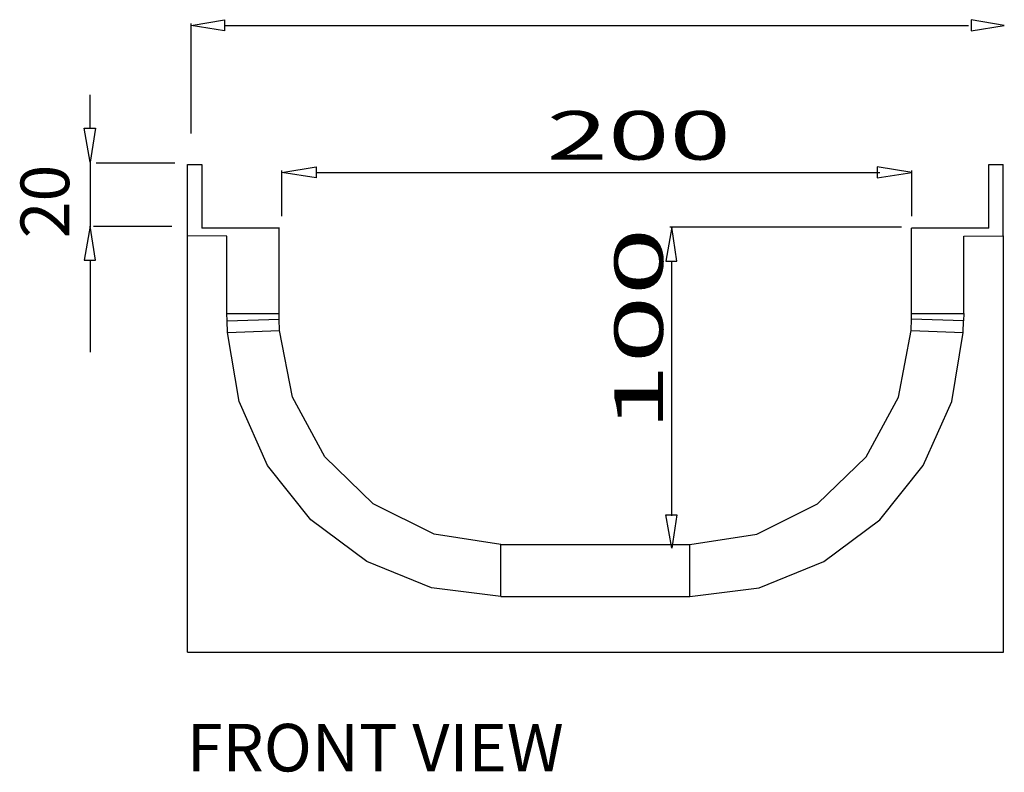
# Model space of a CAD drawing. Units: inches. Extents: x 0.6 to 71.4, y -1.4 to 29.6.
# Drawn here: x 32.3 to 36.3, y 12.5 to 15.6 of the extents above; entities that cross this region are included whole.
import ezdxf

# ---------------------------------------------------------------- set-up
doc = ezdxf.new("R2010")
doc.units = ezdxf.units.IN
doc.header["$MEASUREMENT"] = 0
doc.layers.add('Layer 1', color=7, linetype='Continuous')

# ---------------------------------------------------------------- blocks, each defined once
blk = doc.blocks.new('Polyline_1721', base_point=(21374.4551, 10035.0381))
at = {"layer": 'Layer 1', "color": 0, "linetype": 'Continuous'}
for p, q in [((32.9961, 15.5306), (33.1305, 15.5543)), ((33.1305, 15.5543), (33.1305, 15.5095)), ((33.1305, 15.5095), (32.9961, 15.5306))]:
    blk.add_line(p, q, dxfattribs=at)
blk = doc.blocks.new('Polyline_1722', base_point=(21374.4551, 10035.0381))
at = {"layer": 'Layer 1', "color": 0, "linetype": 'Continuous'}
for p, q in [((32.9961, 15.5306), (33.1305, 15.5543)), ((33.1305, 15.5543), (33.1305, 15.5095)), ((33.1305, 15.5095), (32.9961, 15.5306))]:
    blk.add_line(p, q, dxfattribs=at)
blk = doc.blocks.new('Polyline_1723', base_point=(23317.7969, 10035.0381))
at = {"layer": 'Layer 1', "color": 0, "linetype": 'Continuous'}
for p, q in [((36.1426, 15.5543), (36.1426, 15.5095)), ((36.277, 15.5306), (36.1426, 15.5543)), ((36.1426, 15.5095), (36.277, 15.5306))]:
    blk.add_line(p, q, dxfattribs=at)
blk = doc.blocks.new('Polyline_1724', base_point=(23317.7969, 10035.0381))
at = {"layer": 'Layer 1', "color": 0, "linetype": 'Continuous'}
for p, q in [((36.1426, 15.5543), (36.1426, 15.5095)), ((36.277, 15.5306), (36.1426, 15.5543)), ((36.1426, 15.5095), (36.277, 15.5306))]:
    blk.add_line(p, q, dxfattribs=at)
blk = doc.blocks.new('Polyline_1725', base_point=(21612.8105, 9652.4004))
at = {"layer": 'Layer 1', "color": 0, "linetype": 'Continuous'}
for p, q in [((33.3626, 14.9376), (33.4999, 14.9613)), ((33.4999, 14.9165), (33.3626, 14.9376)), ((33.4999, 14.9613), (33.4999, 14.9165))]:
    blk.add_line(p, q, dxfattribs=at)
blk = doc.blocks.new('Polyline_1726', base_point=(21612.8105, 9652.4004))
at = {"layer": 'Layer 1', "color": 0, "linetype": 'Continuous'}
for p, q in [((33.3626, 14.9376), (33.4999, 14.9613)), ((33.4999, 14.9165), (33.3626, 14.9376)), ((33.4999, 14.9613), (33.4999, 14.9165))]:
    blk.add_line(p, q, dxfattribs=at)
blk = doc.blocks.new('Polyline_1727', base_point=(23073.6621, 9652.4004))
at = {"layer": 'Layer 1', "color": 0, "linetype": 'Continuous'}
for p, q in [((35.7642, 14.9613), (35.7642, 14.9165)), ((35.9043, 14.9376), (35.7642, 14.9613)), ((35.7642, 14.9165), (35.9043, 14.9376))]:
    blk.add_line(p, q, dxfattribs=at)
blk = doc.blocks.new('Polyline_1728', base_point=(23073.6621, 9652.4004))
at = {"layer": 'Layer 1', "color": 0, "linetype": 'Continuous'}
for p, q in [((35.7642, 14.9613), (35.7642, 14.9165)), ((35.9043, 14.9376), (35.7642, 14.9613)), ((35.7642, 14.9165), (35.9043, 14.9376))]:
    blk.add_line(p, q, dxfattribs=at)
blk = doc.blocks.new('Polyline_1729', base_point=(21009.6973, 9752.8076))
at = {"layer": 'Layer 1', "color": 0, "linetype": 'Continuous'}
for p, q in [((32.5651, 15.1169), (32.6098, 15.1169)), ((32.5887, 14.98), (32.5651, 15.1169)), ((32.6098, 15.1169), (32.5887, 14.98))]:
    blk.add_line(p, q, dxfattribs=at)
blk = doc.blocks.new('Polyline_1730', base_point=(21009.6973, 9752.8076))
at = {"layer": 'Layer 1', "color": 0, "linetype": 'Continuous'}
for p, q in [((32.5651, 15.1169), (32.6098, 15.1169)), ((32.5887, 14.98), (32.5651, 15.1169)), ((32.6098, 15.1169), (32.5887, 14.98))]:
    blk.add_line(p, q, dxfattribs=at)
blk = doc.blocks.new('Polyline_1731', base_point=(21009.6973, 9409.6768))
at = {"layer": 'Layer 1', "color": 0, "linetype": 'Continuous'}
for p, q in [((32.5887, 14.7219), (32.5651, 14.585)), ((32.6098, 14.585), (32.5887, 14.7219)), ((32.5651, 14.585), (32.6098, 14.585))]:
    blk.add_line(p, q, dxfattribs=at)
blk = doc.blocks.new('Polyline_1732', base_point=(21009.6973, 9409.6768))
at = {"layer": 'Layer 1', "color": 0, "linetype": 'Continuous'}
for p, q in [((32.5887, 14.7219), (32.5651, 14.585)), ((32.6098, 14.585), (32.5887, 14.7219)), ((32.5651, 14.585), (32.6098, 14.585))]:
    blk.add_line(p, q, dxfattribs=at)
blk = doc.blocks.new('Polyline_1733', base_point=(22523.3809, 8746.7969))
at = {"layer": 'Layer 1', "color": 0, "linetype": 'Continuous'}
for p, q in [((34.9113, 13.5576), (34.956, 13.5576)), ((34.9349, 13.4233), (34.9113, 13.5576)), ((34.956, 13.5576), (34.9349, 13.4233))]:
    blk.add_line(p, q, dxfattribs=at)
blk = doc.blocks.new('Polyline_1734', base_point=(22523.3809, 8746.7969))
at = {"layer": 'Layer 1', "color": 0, "linetype": 'Continuous'}
for p, q in [((34.9113, 13.5576), (34.956, 13.5576)), ((34.9349, 13.4233), (34.9113, 13.5576)), ((34.956, 13.5576), (34.9349, 13.4233))]:
    blk.add_line(p, q, dxfattribs=at)
blk = doc.blocks.new('Polyline_1735', base_point=(22523.3809, 9406.8984))
at = {"layer": 'Layer 1', "color": 0, "linetype": 'Continuous'}
for p, q in [((34.9349, 14.7176), (34.9113, 14.5807)), ((34.956, 14.5807), (34.9349, 14.7176)), ((34.9113, 14.5807), (34.956, 14.5807))]:
    blk.add_line(p, q, dxfattribs=at)
blk = doc.blocks.new('Polyline_1736', base_point=(22523.3809, 9406.8984))
at = {"layer": 'Layer 1', "color": 0, "linetype": 'Continuous'}
for p, q in [((34.9349, 14.7176), (34.9113, 14.5807)), ((34.956, 14.5807), (34.9349, 14.7176)), ((34.9113, 14.5807), (34.956, 14.5807))]:
    blk.add_line(p, q, dxfattribs=at)
blk = doc.blocks.new('Polyline_2017', base_point=(22094.1016, 8533.8232))
at = {"layer": 'Layer 1', "color": 0, "linetype": 'Continuous'}
for p, q in [((33.4044, 14.0319), (33.3532, 14.3001)), ((33.535, 13.7912), (33.4044, 14.0319)), ((33.7308, 13.6014), (33.535, 13.7912)), ((33.9761, 13.4797), (33.7308, 13.6014)), ((34.2459, 13.4374), (33.9761, 13.4797)), ((34.2459, 13.2274), (34.2459, 13.4374))]:
    blk.add_line(p, q, dxfattribs=at)
blk = doc.blocks.new('Polyline_2018', base_point=(22094.1016, 8533.8232))
at = {"layer": 'Layer 1', "color": 0, "linetype": 'Continuous'}
for p, q in [((33.1892, 14.0143), (33.1433, 14.2931)), ((33.3038, 13.7567), (33.1892, 14.0143)), ((33.4794, 13.5371), (33.3038, 13.7567)), ((33.7052, 13.3686), (33.4794, 13.5371)), ((33.9663, 13.2627), (33.7052, 13.3686)), ((34.2459, 13.2274), (33.9663, 13.2627))]:
    blk.add_line(p, q, dxfattribs=at)
blk = doc.blocks.new('Polyline_2019', base_point=(21382.7227, 9221.3301))
at = {"layer": 'Layer 1', "color": 0, "linetype": 'Continuous'}
for p, q in [((33.3532, 14.3001), (33.3515, 14.3468)), ((33.1433, 14.2931), (33.3532, 14.3001))]:
    blk.add_line(p, q, dxfattribs=at)
blk = doc.blocks.new('Polyline_2020', base_point=(21382.7227, 9221.3301))
at = {"layer": 'Layer 1', "color": 0, "linetype": 'Continuous'}
for p, q in [((33.1415, 14.3398), (33.3515, 14.3468)), ((33.3515, 14.3468), (33.3515, 14.3698)), ((33.1433, 14.2931), (33.1415, 14.3398))]:
    blk.add_line(p, q, dxfattribs=at)
blk = doc.blocks.new('Polyline_2021', base_point=(21381.5898, 9251.4697))
at = {"layer": 'Layer 1', "color": 0, "linetype": 'Continuous'}
for p, q in [((33.3515, 14.3698), (33.3515, 14.7139)), ((33.1415, 14.3398), (33.1406, 14.3698)), ((33.1406, 14.3698), (33.3515, 14.3698))]:
    blk.add_line(p, q, dxfattribs=at)
blk = doc.blocks.new('Polyline_2022', base_point=(21278.6152, 9657.834))
at = {"layer": 'Layer 1', "color": 0, "linetype": 'Continuous'}
for p, q in [((32.9819, 14.9697), (33.0392, 14.9697)), ((33.0392, 14.9697), (33.0392, 14.7139))]:
    blk.add_line(p, q, dxfattribs=at)
blk = doc.blocks.new('Polyline_2023', base_point=(21381.0117, 9270.8281))
at = {"layer": 'Layer 1', "color": 0, "linetype": 'Continuous'}
for p, q in [((33.1406, 14.6812), (32.9819, 14.682)), ((33.1406, 14.3698), (33.1406, 14.6812))]:
    blk.add_line(p, q, dxfattribs=at)
blk = doc.blocks.new('Polyline_2024', base_point=(22585.8164, 8533.8232))
at = {"layer": 'Layer 1', "color": 0, "linetype": 'Continuous'}
for p, q in [((35.8497, 14.0319), (35.9008, 14.3001)), ((35.9008, 14.3001), (36.1108, 14.2931)), ((35.7191, 13.7912), (35.8497, 14.0319)), ((35.5233, 13.6014), (35.7191, 13.7912)), ((35.2781, 13.4797), (35.5233, 13.6014)), ((35.0081, 13.4374), (35.2781, 13.4797)), ((35.0081, 13.2274), (35.0081, 13.4374))]:
    blk.add_line(p, q, dxfattribs=at)
blk = doc.blocks.new('Polyline_2025', base_point=(22585.8164, 8533.8232))
at = {"layer": 'Layer 1', "color": 0, "linetype": 'Continuous'}
for p, q in [((36.0649, 14.0143), (36.1108, 14.2931)), ((35.9502, 13.7567), (36.0649, 14.0143)), ((35.7746, 13.5371), (35.9502, 13.7567)), ((35.5489, 13.3686), (35.7746, 13.5371)), ((35.2877, 13.2627), (35.5489, 13.3686)), ((35.0081, 13.2274), (35.2877, 13.2627))]:
    blk.add_line(p, q, dxfattribs=at)
blk = doc.blocks.new('Polyline_2026', base_point=(23297.1934, 9221.3301))
at = {"layer": 'Layer 1', "color": 0, "linetype": 'Continuous'}
for p, q in [((35.9026, 14.3468), (35.9026, 14.3698)), ((35.9026, 14.3698), (36.1134, 14.3698)), ((36.1125, 14.3398), (35.9026, 14.3468)), ((36.1134, 14.3698), (36.1125, 14.3398)), ((36.1107, 14.2931), (36.1125, 14.3398))]:
    blk.add_line(p, q, dxfattribs=at)
blk = doc.blocks.new('Polyline_2027', base_point=(23298.9277, 9270.8281))
at = {"layer": 'Layer 1', "color": 0, "linetype": 'Continuous'}
for p, q in [((36.1134, 14.6812), (36.2722, 14.682)), ((36.1134, 14.3698), (36.1134, 14.6812)), ((36.2722, 14.682), (36.2722, 13.0034))]:
    blk.add_line(p, q, dxfattribs=at)
blk = doc.blocks.new('Polyline_2028', base_point=(23364.3848, 9492.8037))
at = {"layer": 'Layer 1', "color": 0, "linetype": 'Continuous'}
for p, q in [((36.2149, 14.7139), (36.2149, 14.9697)), ((36.2149, 14.9697), (36.2722, 14.9697))]:
    blk.add_line(p, q, dxfattribs=at)

msp = doc.modelspace()

# ---------------------------------------------------------------- linework, layer by layer
at = {"layer": 'Layer 1', "color": 7, "linetype": 'Continuous'}
for p, q in [((32.9961, 15.0949), (32.9961, 15.5385)), ((33.1321, 15.5306), (36.1322, 15.5306)), ((32.5887, 15.1169), (32.5887, 15.2511)), ((32.5887, 14.98), (32.5887, 14.7219)), ((32.613, 14.977), (32.9297, 14.977)), ((32.9819, 13.0034), (32.9819, 14.9697)), ((33.3626, 14.7613), (33.3626, 14.9455)), ((33.4999, 14.9376), (35.7745, 14.9376)), ((35.9043, 14.7613), (35.9043, 14.9455)), ((36.2722, 14.682), (36.2722, 14.9697)), ((32.6015, 14.7219), (32.9182, 14.7219)), ((33.3524, 14.7139), (33.0392, 14.7139)), ((35.8623, 14.7176), (34.927, 14.7176)), ((35.9026, 14.3698), (35.9026, 14.7139)), ((36.2149, 14.7139), (35.9026, 14.7139)), ((32.5887, 14.585), (32.5887, 14.2138)), ((34.935, 13.5528), (34.935, 14.5807)), ((35.9008, 14.3002), (35.9026, 14.3468)), ((34.2459, 13.4374), (35.0081, 13.4374)), ((34.2459, 13.2275), (35.0081, 13.2275)), ((32.9819, 13.0034), (36.2731, 13.0034))]:
    msp.add_line(p, q, dxfattribs=at)

# ---------------------------------------------------------------- block references
for name, p in [('Polyline_1721', (21374.4551, 10035.0381)), ('Polyline_1722', (21374.4551, 10035.0381)), ('Polyline_1723', (23317.7969, 10035.0381)), ('Polyline_1724', (23317.7969, 10035.0381)), ('Polyline_1729', (21009.6973, 9752.8076)), ('Polyline_1730', (21009.6973, 9752.8076)), ('Polyline_2022', (21278.6152, 9657.834)), ('Polyline_1725', (21612.8105, 9652.4004)), ('Polyline_1726', (21612.8105, 9652.4004)), ('Polyline_1727', (23073.6621, 9652.4004)), ('Polyline_1728', (23073.6621, 9652.4004)), ('Polyline_2028', (23364.3848, 9492.8037)), ('Polyline_1731', (21009.6973, 9409.6768)), ('Polyline_1732', (21009.6973, 9409.6768)), ('Polyline_2021', (21381.5898, 9251.4697)), ('Polyline_1735', (22523.3809, 9406.8984)), ('Polyline_1736', (22523.3809, 9406.8984)), ('Polyline_2023', (21381.0117, 9270.8281)), ('Polyline_2027', (23298.9277, 9270.8281)), ('Polyline_2020', (21382.7227, 9221.3301)), ('Polyline_2019', (21382.7227, 9221.3301)), ('Polyline_2026', (23297.1934, 9221.3301)), ('Polyline_2018', (22094.1016, 8533.8232)), ('Polyline_2017', (22094.1016, 8533.8232)), ('Polyline_2024', (22585.8164, 8533.8232)), ('Polyline_2025', (22585.8164, 8533.8232)), ('Polyline_1733', (22523.3809, 8746.7969)), ('Polyline_1734', (22523.3809, 8746.7969))]:
    msp.add_blockref(name, p, dxfattribs=at)

# ---------------------------------------------------------------- texts
at = {"layer": 'Layer 1', "color": 7, "linetype": 'Continuous', "attachment_point": 7, "line_spacing_factor": 0.899982}
for s, insert, char_height in [('{\\W1.03;{\\fArial|b0|i0;{\\W1.6686;{\\fArial|b0|i0;{\\fArial|b0|i0;{\\W1.6686;200}}}}}}', (34.4302, 14.9896), 0.196215), ('{\\fArial|b0|i0|c0|p0;FRONT VIEW}', (32.9784, 12.522), 0.191911)]:
    msp.add_mtext(s, dxfattribs=dict(at, insert=insert, char_height=char_height))
at = {"layer": 'Layer 1', "color": 7, "linetype": 'Continuous', "char_height": 0.196213, "attachment_point": 7, "rotation": 90, "line_spacing_factor": 0.899982}
for s, insert in [('{\\fArial|b0|i0|c0|p0;{\\fArial|b0|i0;{\\fArial|b0|i0;{\\W1;20}}}}', (32.504, 14.6724)), ('{\\W1.08;{\\fArial|b0|i0;{\\W1.8468;{\\fArial|b0|i0;{\\fArial|b0|i0;{\\W1.8468;100}}}}}}', (34.8999, 13.8928))]:
    msp.add_mtext(s, dxfattribs=dict(at, insert=insert))

doc.saveas('drawing.dxf')
